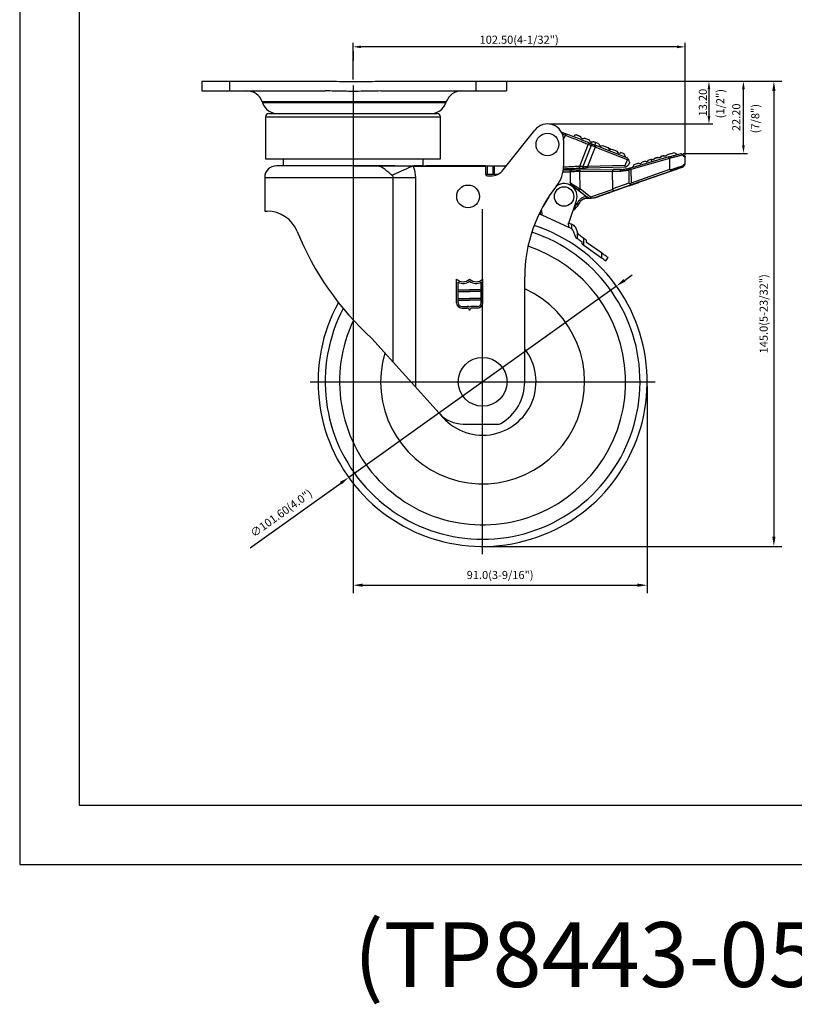
# Model space of a CAD drawing. Extents: x 5253 to 5830, y -2223 to -1759.
# Drawn here: x 5253 to 5492, y -2223 to -1919 of the extents above; entities that cross this region are included whole.
import ezdxf

# ---------------------------------------------------------------- set-up
doc = ezdxf.new("R2010")
doc.units = 0
doc.layers.get('0').update_dxf_attribs({"linetype": 'CONTINUOUS'})
doc.layers.get('DEFPOINTS').update_dxf_attribs({"linetype": 'CONTINUOUS'})
doc.layers.add('3', color=3, linetype='CONTINUOUS')
doc.styles.add('ROMANS', font='romans.shx', dxfattribs={"height": 2.5})
doc.dimstyles.get("Standard").update_dxf_attribs({"dimtxt": 2.5, "dimasz": 2.5, "dimexe": 1.25, "dimexo": 0.625, "dimtad": 1, "dimzin": 0, "dimdsep": 46, "dimlunit": 6, "dimtxsty": 'ROMANS', "dimcen": -2.5, "dimclrd": 4, "dimclre": 4, "dimclrt": 7, "dimadec": 0, "dimazin": 0, "dimtfac": 1, "dimtmove": 0, "dimatfit": 3, "dimfxl": 0, "dimtolj": 1, "dimtzin": 0, "dimarcsym": 0})

# ---------------------------------------------------------------- blocks, each defined once
blk = doc.blocks.new('*D254')
at = {"color": 4, "lineweight": -2}
for p, q in [((5404.5, -1938.05), (5488.3, -1938.05)), ((5485.8, -1941.05), (5485.8, -2078.6)), ((5397.13, -2081.6), (5488.3, -2081.6))]:
    blk.add_line(p, q, dxfattribs=at)
at = {"color": 4}
for points in [[(5485.3, -1941.05), (5486.3, -1941.05), (5485.8, -1938.05)], [(5485.3, -2078.6), (5486.3, -2078.6), (5485.8, -2081.6)]]:
    blk.add_solid(points, dxfattribs=at)
at = {"layer": 'DEFPOINTS', "color": 0}
for p in [(5403.25, -1938.05), (5395.88, -2081.6), (5485.8, -2081.6)]:
    blk.add_point(p, dxfattribs=at)
at = {"color": 7, "insert": (5482.65, -2009.83), "char_height": 2.5, "attachment_point": 5, "rotation": 90, "style": 'ROMANS'}
blk.add_mtext('\\A1;145.0(5-23/32")', dxfattribs=at)
blk = doc.blocks.new('*D255')
at = {"color": 4, "lineweight": -2}
for p, q in [((5355.89, -1939.38), (5355.89, -2096.08)), ((5446.68, -2032.05), (5446.68, -2096.08)), ((5358.89, -2093.58), (5443.68, -2093.58))]:
    blk.add_line(p, q, dxfattribs=at)
at = {"color": 4}
for points in [[(5358.89, -2093.08), (5358.89, -2094.08), (5355.89, -2093.58)], [(5443.68, -2093.08), (5443.68, -2094.08), (5446.68, -2093.58)]]:
    blk.add_solid(points, dxfattribs=at)
at = {"layer": 'DEFPOINTS', "color": 0}
for p in [(5355.89, -1938.13), (5446.68, -2030.8), (5446.68, -2093.58)]:
    blk.add_point(p, dxfattribs=at)
at = {"color": 7, "insert": (5401.29, -2090.43), "char_height": 2.5, "attachment_point": 5, "style": 'ROMANS'}
blk.add_mtext('\\A1;91.0(3-9/16")', dxfattribs=at)
blk = doc.blocks.new('*D249')
at = {"color": 4, "lineweight": -2}
for p, q in [((5439.66, -1999.53), (5442.1, -1997.78)), ((5437.21, -2001.27), (5354.55, -2060.34)), ((5324.17, -2082.05), (5352.11, -2062.08))]:
    blk.add_line(p, q, dxfattribs=at)
at = {"color": 4}
for points in [[(5439.37, -1999.12), (5439.95, -1999.93), (5437.21, -2001.27)], [(5351.82, -2061.68), (5352.4, -2062.49), (5354.55, -2060.34)]]:
    blk.add_solid(points, dxfattribs=at)
at = {"layer": 'DEFPOINTS', "color": 0}
for p in [(5437.21, -2001.27), (5354.55, -2060.34)]:
    blk.add_point(p, dxfattribs=at)
at = {"color": 7, "insert": (5333.72, -2071.35), "char_height": 2.5, "attachment_point": 5, "rotation": 35.5484, "style": 'ROMANS'}
blk.add_mtext('\\A1;∅101.60(4.0")', dxfattribs=at)

msp = doc.modelspace()

# ---------------------------------------------------------------- linework, layer by layer
at = {"color": 1}
for p, q in [((5252.977, -1758.822), (5252.977, -2179.805)), ((5252.977, -1758.822), (5252.977, -2179.805)), ((5252.977, -2179.805), (5829.695, -2179.805)), ((5252.977, -2179.805), (5829.695, -2179.805))]:
    msp.add_line(p, q, dxfattribs=at)
at = {"color": 4}
for p, q in [((5355.883, -1937.503), (5355.883, -1926.196)), ((5458.429, -1960.882), (5458.429, -1926.196)), ((5355.883, -1928.816), (5355.883, -1931.693)), ((5455.929, -1927.446), (5358.383, -1927.446)), ((5403.149, -1938.055), (5477.649, -1938.055)), ((5403.15, -1938.055), (5467.005, -1938.055)), ((5465.755, -1940.555), (5465.755, -1948.752)), ((5476.399, -1957.816), (5476.399, -1940.555)), ((5416.508, -1951.252), (5467.005, -1951.252)), ((5457.783, -1960.316), (5477.649, -1960.316)), ((5395.883, -2084.044), (5395.883, -1977.565)), ((5342.643, -2030.804), (5405.883, -2030.804)), ((5342.643, -2030.804), (5449.122, -2030.804))]:
    msp.add_line(p, q, dxfattribs=at)
for p, q in [((5309.253, -1938.055), (5317.89, -1938.055)), ((5309.253, -1938.055), (5309.253, -1941.055)), ((5317.89, -1938.055), (5347.279, -1938.055)), ((5317.89, -1941.055), (5317.89, -1938.055)), ((5347.273, -1938.055), (5348.011, -1938.055)), ((5364.496, -1938.055), (5393.885, -1938.055)), ((5393.885, -1938.055), (5403.253, -1938.055)), ((5393.885, -1941.055), (5393.885, -1938.055)), ((5401.976, -1938.055), (5402.524, -1938.055)), ((5403.253, -1938.055), (5403.253, -1941.055)), ((5309.253, -1941.055), (5317.89, -1941.055)), ((5317.89, -1941.055), (5347.279, -1941.055)), ((5364.496, -1941.055), (5393.885, -1941.055)), ((5393.885, -1941.055), (5403.253, -1941.055)), ((5401.976, -1941.055), (5402.524, -1941.055)), ((5384.682, -1944.373), (5327.824, -1944.373)), ((5384.552, -1944.737), (5327.954, -1944.737)), ((5328.883, -1949.055), (5355.883, -1949.055)), ((5329.883, -1948.055), (5355.883, -1948.055)), ((5355.883, -1948.055), (5381.883, -1948.055)), ((5355.883, -1949.055), (5382.883, -1949.055)), ((5402.259, -1965.4), (5411.963, -1953.147)), ((5402.26, -1965.4), (5411.964, -1953.148)), ((5420.161, -1953.663), (5421.611, -1954.24)), ((5420.502, -1954.337), (5421.426, -1954.704)), ((5420.88, -1956.077), (5421.426, -1954.704)), ((5420.883, -1956.252), (5420.883, -1964.176)), ((5420.883, -1956.252), (5420.883, -1964.176)), ((5420.883, -1956.252), (5420.883, -1964.176)), ((5424.155, -1954.845), (5424.016, -1955.196)), ((5428.481, -1957.509), (5425.765, -1964.343)), ((5428.494, -1957.514), (5425.78, -1964.342)), ((5429.403, -1957.875), (5426.838, -1964.327)), ((5430.632, -1958.364), (5428.227, -1964.414)), ((5428.481, -1957.509), (5428.494, -1957.514)), ((5429.019, -1957.185), (5429.032, -1957.19)), ((5429.372, -1957.325), (5429.548, -1956.881)), ((5430.483, -1957.767), (5430.785, -1957.007)), ((5440.568, -1962.314), (5430.632, -1958.364)), ((5431.749, -1957.39), (5430.785, -1957.007)), ((5440.686, -1961.823), (5430.817, -1957.899)), ((5432.911, -1957.851), (5434.591, -1958.519)), ((5435.753, -1958.98), (5437.404, -1959.636)), ((5328.883, -1962.055), (5355.883, -1962.055)), ((5355.883, -1962.055), (5382.883, -1962.055)), ((5437.592, -1959.926), (5437.564, -1959.996)), ((5439.595, -1960.506), (5438.566, -1960.097)), ((5439.875, -1961.155), (5439.595, -1960.506)), ((5439.875, -1961.155), (5439.756, -1961.453)), ((5439.885, -1964.033), (5440.568, -1962.314)), ((5453.403, -1961.406), (5441.527, -1964.854)), ((5453.548, -1961.885), (5441.651, -1965.339)), ((5446.062, -1962.755), (5445.151, -1963.027)), ((5447.932, -1962.196), (5447.067, -1962.454)), ((5448.145, -1962.932), (5447.932, -1962.196)), ((5452.245, -1961.115), (5452.137, -1961.147)), ((5453.549, -1961.888), (5453.548, -1961.885)), ((5453.549, -1961.888), (5453.584, -1965.321)), ((5458.448, -1963.389), (5458.429, -1961.507)), ((5362.655, -1964.155), (5332.225, -1964.155)), ((5334.283, -1964.055), (5355.883, -1964.055)), ((5334.283, -1964.055), (5334.286, -1964.155)), ((5355.883, -1964.055), (5362.444, -1964.055)), ((5355.883, -1964.155), (5362.655, -1964.155)), ((5362.655, -1964.155), (5355.883, -1964.155)), ((5355.883, -1964.155), (5355.883, -1964.155)), ((5362.655, -1964.155), (5362.655, -1964.155)), ((5374.472, -1964.155), (5396.883, -1964.155)), ((5374.472, -1964.355), (5374.472, -1964.155)), ((5396.883, -1964.355), (5374.472, -1964.355)), ((5374.669, -1964.055), (5377.483, -1964.055)), ((5377.479, -1964.155), (5377.483, -1964.055)), ((5396.883, -1964.154), (5378.383, -1964.154)), ((5396.883, -1966.795), (5396.883, -1964.154)), ((5396.883, -1964.155), (5397.383, -1964.155)), ((5396.883, -1964.155), (5396.883, -1964.355)), ((5396.883, -1966.796), (5396.883, -1964.355)), ((5397.383, -1964.155), (5399.14, -1964.155)), ((5397.383, -1966.755), (5397.383, -1964.155)), ((5399.14, -1964.155), (5399.533, -1964.155)), ((5399.14, -1966.755), (5399.14, -1964.155)), ((5399.533, -1964.155), (5403.246, -1964.155)), ((5399.533, -1966.755), (5399.533, -1964.155)), ((5423.407, -1965.476), (5420.795, -1965.502)), ((5425.78, -1964.342), (5425.765, -1964.343)), ((5425.907, -1965.45), (5436.193, -1965.344)), ((5425.912, -1965.95), (5436, -1965.846)), ((5426.149, -1964.982), (5426.134, -1964.983)), ((5439.885, -1964.033), (5428.227, -1964.414)), ((5440.043, -1964.528), (5428.244, -1964.914)), ((5436, -1965.846), (5438.375, -1965.822)), ((5436.056, -1971.294), (5436, -1965.846)), ((5438.713, -1965.318), (5436.193, -1965.344)), ((5441.246, -1963.122), (5440.937, -1963.898)), ((5440.98, -1965.437), (5441.018, -1965.426)), ((5441.018, -1965.426), (5441.06, -1969.549)), ((5441.221, -1964.943), (5441.183, -1964.954)), ((5441.651, -1965.339), (5441.693, -1969.467)), ((5453.584, -1965.321), (5441.693, -1969.467)), ((5454.58, -1965.609), (5441.783, -1970.072)), ((5441.783, -1970.072), (5454.58, -1965.609)), ((5442.547, -1963.806), (5442.211, -1964.428)), ((5442.274, -1964.637), (5442.211, -1964.428)), ((5444.146, -1963.328), (5442.547, -1963.806)), ((5458.448, -1963.389), (5458.448, -1963.389)), ((5328.625, -1967.755), (5368.323, -1967.755)), ((5368.323, -2024.79), (5368.323, -1967.755)), ((5368.323, -1967.755), (5375.169, -1967.755)), ((5375.169, -1967.755), (5375.169, -2032.403)), ((5396.883, -1966.755), (5397.383, -1966.755)), ((5397.383, -1966.755), (5399.14, -1966.755)), ((5397.383, -1967.295), (5398.34, -1967.295)), ((5397.383, -1967.296), (5398.34, -1967.296)), ((5399.14, -1966.755), (5399.533, -1966.755)), ((5399.533, -1966.755), (5400.602, -1966.755)), ((5420.715, -1966.003), (5422.912, -1965.981)), ((5422.912, -1965.981), (5422.945, -1969.209)), ((5425.967, -1971.283), (5425.912, -1965.95)), ((5422.945, -1969.209), (5422.945, -1969.209)), ((5423.33, -1969.987), (5427.989, -1973.622)), ((5425.598, -1971.756), (5428.472, -1974)), ((5429.215, -1973.818), (5425.967, -1971.283)), ((5436.079, -1971.425), (5429.215, -1973.818)), ((5431.092, -1973.799), (5438.52, -1971.209)), ((5438.52, -1971.209), (5431.092, -1973.799)), ((5431.092, -1973.799), (5436.492, -1971.916)), ((5436.492, -1971.916), (5431.092, -1973.799)), ((5438.52, -1971.209), (5435.663, -1972.205)), ((5435.663, -1972.205), (5438.52, -1971.209)), ((5441.06, -1969.549), (5436.056, -1971.294)), ((5441.783, -1970.072), (5436.492, -1971.916)), ((5436.492, -1971.916), (5441.783, -1970.072)), ((5440.992, -1970.347), (5444.102, -1969.263)), ((5444.102, -1969.263), (5440.992, -1970.347)), ((5416.304, -1973.745), (5414.48, -1976.799)), ((5422.513, -1981.825), (5424.829, -1974.89)), ((5428.472, -1974), (5428.472, -1974)), ((5428.811, -1974.126), (5428.811, -1974.126)), ((5413.912, -1977.877), (5414.103, -1977.965)), ((5414.103, -1977.965), (5414.115, -1979.291)), ((5415.115, -1975.735), (5415.087, -1975.72)), ((5415.115, -1975.735), (5415.087, -1975.72)), ((5415.087, -1975.72), (5415.115, -1975.735)), ((5415.087, -1975.72), (5415.115, -1975.735)), ((5415.372, -1975.306), (5415.341, -1975.289)), ((5328.625, -1978.155), (5329.385, -1978.155)), ((5413.608, -1978.484), (5413.613, -1979.06)), ((5414.115, -1979.291), (5422.349, -1983.07)), ((5422.337, -1981.745), (5422.349, -1983.07)), ((5422.337, -1981.745), (5422.513, -1981.825)), ((5423.772, -1982.403), (5423.342, -1982.205)), ((5423.342, -1982.205), (5423.353, -1983.549)), ((5423.715, -1984.015), (5424.425, -1985.902)), ((5425.1, -1984.289), (5424.809, -1983.516)), ((5424.782, -1986.365), (5425.12, -1986.605)), ((5425.1, -1984.289), (5425.12, -1986.605)), ((5427.772, -1987.018), (5427.12, -1986.554)), ((5427.139, -1988.653), (5427.12, -1986.554)), ((5427.139, -1988.653), (5432.596, -1992.531)), ((5427.986, -1987.783), (5427.983, -1987.421)), ((5432.583, -1991.05), (5427.986, -1987.783)), ((5432.583, -1991.05), (5432.596, -1992.531)), ((5408.883, -2017.6), (5408.883, -1998.469)), ((5408.883, -2017.6), (5408.883, -1998.469)), ((5408.883, -2030.804), (5408.883, -1998.469)), ((5361.721, -2017.449), (5382.475, -2040.527)), ((5389.91, -2043.841), (5401.033, -2043.841))]:
    msp.add_line(p, q)
at = {"flags": 128}
for points in [[(5440.779, -1962.037), (5440.74, -1961.947), (5440.71, -1961.879), (5440.692, -1961.837), (5440.686, -1961.823)], [(5448.984, -1961.881), (5449.286, -1961.791), (5449.59, -1961.7), (5449.894, -1961.609)], [(5450.9, -1961.309), (5451.21, -1961.216), (5451.513, -1961.125), (5451.81, -1961.036)], [(5452.816, -1960.736), (5453.113, -1960.647), (5453.392, -1960.564), (5453.651, -1960.486)], [(5362.655, -1964.155), (5362.655, -1964.155), (5362.655, -1964.155), (5362.655, -1964.155), (5362.655, -1964.155), (5362.655, -1964.155), (5362.655, -1964.155), (5362.655, -1964.155), (5362.655, -1964.155)], [(5367.888, -1967.058), (5368.594, -1966.742), (5369.32, -1966.418), (5370.063, -1966.086), (5370.821, -1965.748), (5371.59, -1965.404), (5372.369, -1965.056), (5373.154, -1964.705), (5373.944, -1964.352)], [(5457.789, -1964.491), (5457.789, -1964.491)], [(5458.357, -1963.682), (5458.357, -1963.682)], [(5423.33, -1969.987), (5423.33, -1969.987)], [(5438.52, -1971.209), (5438.52, -1971.209)], [(5438.52, -1971.209), (5438.52, -1971.209)], [(5440.992, -1970.347), (5440.992, -1970.347)], [(5440.992, -1970.347), (5440.992, -1970.347)], [(5444.102, -1969.263), (5444.102, -1969.263)], [(5428.618, -1974.113), (5428.618, -1974.113)], [(5429.857, -1974.088), (5429.857, -1974.088)], [(5431.092, -1973.799), (5431.092, -1973.799)], [(5431.092, -1973.799), (5431.092, -1973.799)], [(5431.092, -1973.799), (5431.092, -1973.799)], [(5425.523, -1976.031), (5425.523, -1976.031)], [(5413.381, -1978.954), (5413.445, -1978.983), (5413.537, -1979.026), (5413.594, -1979.052), (5413.613, -1979.06)], [(5413.613, -1979.06), (5413.623, -1979.065), (5413.651, -1979.078), (5413.698, -1979.099), (5413.76, -1979.128), (5413.836, -1979.163), (5413.923, -1979.203), (5414.017, -1979.246), (5414.115, -1979.291)], [(5423.196, -1983.459), (5423.024, -1983.38), (5422.863, -1983.306), (5422.716, -1983.239), (5422.59, -1983.181), (5422.487, -1983.134), (5422.411, -1983.099), (5422.365, -1983.077), (5422.349, -1983.07)], [(5423.342, -1982.205), (5423.146, -1982.116), (5422.957, -1982.029), (5422.784, -1981.949), (5422.632, -1981.88), (5422.513, -1981.825)], [(5425.527, -1985.422), (5425.294, -1984.803), (5425.149, -1984.419), (5425.1, -1984.289)], [(5425.12, -1986.605), (5425.159, -1986.633), (5425.273, -1986.714), (5425.458, -1986.845), (5425.707, -1987.022), (5426.011, -1987.238), (5426.358, -1987.484)], [(5427.12, -1986.554), (5426.754, -1986.294), (5426.401, -1986.043), (5426.072, -1985.809), (5425.777, -1985.6), (5425.527, -1985.422)], [(5426.475, -1988.182), (5426.692, -1988.335), (5426.914, -1988.493), (5427.139, -1988.653)], [(5434.596, -1992.48), (5434.557, -1992.453), (5434.442, -1992.371), (5434.256, -1992.239), (5434.006, -1992.061), (5433.701, -1991.845), (5433.353, -1991.597), (5432.976, -1991.329), (5432.583, -1991.05)], [(5432.596, -1992.531), (5432.949, -1992.782), (5433.291, -1993.025), (5433.611, -1993.253), (5433.9, -1993.458)], [(5433.9, -1993.458), (5434.194, -1993.046), (5434.413, -1992.737), (5434.55, -1992.545), (5434.596, -1992.48)]]:
    msp.add_lwpolyline(points, dxfattribs=at)
for centre, radius in [((5415.883, -1957.595), 3.5), ((5391.383, -1973.595), 3.5), ((5421.035, -1973.623), 3), ((5395.883, -2030.804), 7.536)]:
    msp.add_circle(centre, radius)
for centre, radius, start, end in [((5323.115, -1946.055), 5, 19.65382, 90), ((5389.391, -1946.055), 5, 90, 160.34618), ((5332.663, -1943.055), 5, 199.65382, 270), ((5379.844, -1943.055), 5, 270, 340.34618), ((5329.883, -1949.055), 1, 90, 180), ((5381.883, -1949.055), 1, 0, 90), ((5415.883, -1956.252), 5, 0, 141.62048), ((5432.461, -1957.289), 0.719, 188.00349, 308.67002), ((5435.303, -1958.418), 0.719, 188.00211, 308.67142), ((5438.117, -1959.536), 0.719, 188.001, 308.67253), ((5446.444, -1962.2), 0.673, 235.44537, 337.84283), ((5332.225, -1967.755), 3.6, 90, 180), ((5372.271, -1964.303), 1.673, 358.32589, 5.09234), ((5398.34, -1962.296), 5, 270, 321.62048), ((5398.34, -1962.295), 5, 270, 321.62048), ((5410.883, -1964.176), 10, 321.62048, 0), ((5410.883, -1964.176), 10, 321.62048, 0), ((5444.528, -1962.773), 0.673, 235.44531, 337.84288), ((5457.948, -1963.394), 0.5, 324.90588, 0.58942), ((5457.948, -1963.394), 0.5, 324.90588, 0.58942), ((5397.383, -1966.795), 0.5, 180, 270), ((5397.383, -1966.796), 0.5, 180, 270), ((5453.886, -1998.469), 45.003, 141.38605, 179.99927), ((5421.035, -1973.623), 4, 341.53147, 124.57018), ((5423.945, -1969.198), 1, 180.58942, 232.03286), ((5428.363, -1977.16), 3.057, 85.23188, 158.32733), ((5428.842, -1973.527), 0.6, 232.03286, 267.08424), ((5429.116, -1968.134), 6, 265.23188, 289.22235), ((5429.116, -1968.134), 6, 277.09093, 289.22235), ((5421.349, -1973.868), 4.7, 301.98518, 332.6088), ((5329.385, -1988.155), 10, 22.07275, 90), ((5395.883, -2030.804), 50.8, 151.1943, 71.7528), ((5422.779, -1984.368), 1, 20.63845, 54.94628), ((5422.937, -1984.22), 2, 20.63845, 65.34547), ((5422.687, -1950.32), 90.681, 202.07275, 227.75404), ((5442.949, -1964.214), 105.817, 191.93138, 192.07785), ((5395.883, -2030.804), 48.602, 152.26109, 71.80062), ((5425.361, -1985.55), 1, 200.63845, 234.59943), ((5427.483, -1987.425), 0.5, 0.50543, 54.59943), ((5395.883, -2030.804), 44.15, 154.50696, 71.48425), ((5395.883, -2030.804), 31.491, 163.50016, 65.618), ((5395.883, -2030.804), 16.494, 217.96249, 37.9871), ((5393.883, -2030.804), 15, 300.71176, 0), ((5389.91, -2033.841), 10, 221.96317, 270), ((5401.033, -2042.841), 1, 270, 300.71176)]:
    msp.add_arc(centre, radius, start, end)
at = {"extrusion": (-0.000133098, -1.31764e-06, 1)}
msp.add_ellipse((5436.93, -1971.128), major_axis=(0.851, 0.297, 0), ratio=0.6656231, start_param=2.9208448, end_param=3.1416071, dxfattribs=at)
for centre, ratio, start_param in [((5436.295, -1971.35), 0.3812907, 1.5707537), ((5441.585, -1969.505), 0.3812368, 1.9471733)]:
    msp.add_ellipse(centre, major_axis=(-0.198, 0.567), ratio=ratio, start_param=start_param, end_param=3.1415926)
for points, knots in [([(5347.279, -1938.055), (5348.129, -1938.061), (5351.559, -1938.087), (5357.298, -1938.166), (5362.187, -1938.091), (5364.496, -1938.055)], [0, 0, 0, 0, 0.1480808, 0.5976009, 1, 1, 1, 1]), ([(5364.496, -1941.055), (5362.187, -1941.107), (5358.212, -1941.197), (5352.568, -1941.174), (5349.139, -1941.057), (5347.376, -1941.055), (5347.279, -1941.055)], [0, 0, 0, 0, 0.4023201, 0.6927308, 0.9832338, 1, 1, 1, 1]), ([(5421.611, -1954.24), (5421.608, -1954.247), (5421.602, -1954.261), (5421.56, -1954.368), (5421.499, -1954.522), (5421.45, -1954.643), (5421.426, -1954.704)], [0, 0, 0, 0, 0.24999998, 0.49999915, 0.75000133, 1, 1, 1, 1]), ([(5421.426, -1954.704), (5422.094, -1954.97), (5423.43, -1955.501), (5425.335, -1956.258), (5427.083, -1956.953), (5428.015, -1957.324), (5428.481, -1957.509)], [0, 0, 0, 0, 0.24999549, 0.49999587, 0.75001085, 1, 1, 1, 1]), ([(5429.019, -1957.185), (5428.529, -1956.99), (5427.55, -1956.601), (5425.715, -1955.871), (5423.715, -1955.076), (5422.312, -1954.518), (5421.611, -1954.24)], [0, 0, 0, 0, 0.2500134, 0.5000012, 0.7499893, 1, 1, 1, 1]), ([(5424.725, -1954.6), (5424.63, -1954.64), (5424.441, -1954.722), (5424.25, -1954.804), (5424.155, -1954.845)], [0, 0, 0, 0, 0.4999484, 1, 1, 1, 1]), ([(5427.36, -1955.646), (5427.289, -1955.692), (5427.148, -1955.782), (5426.899, -1955.817), (5426.644, -1955.771), (5426.411, -1955.626), (5426.252, -1955.416), (5426.214, -1955.253), (5426.198, -1955.185)], [0, 0, 0, 0, 0.1606167, 0.3205463, 0.4991859, 0.688408, 0.8707144, 1, 1, 1, 1]), ([(5428.921, -1956.266), (5428.538, -1956.114), (5428.04, -1955.917), (5427.487, -1955.697), (5427.36, -1955.646)], [0, 0, 0, 0, 0.771191, 1, 1, 1, 1]), ([(5429.548, -1956.881), (5429.431, -1956.85), (5429.232, -1956.799), (5429.026, -1956.579), (5428.942, -1956.393), (5428.925, -1956.288), (5428.921, -1956.266)], [0, 0, 0, 0, 0.4249865, 0.7208591, 0.9425167, 1, 1, 1, 1]), ([(5430.083, -1956.728), (5430.013, -1956.773), (5429.849, -1956.877), (5429.665, -1956.892), (5429.564, -1956.883), (5429.548, -1956.881)], [0, 0, 0, 0, 0.3868741, 0.9033412, 1, 1, 1, 1]), ([(5430.785, -1957.007), (5430.664, -1956.959), (5430.421, -1956.862), (5430.196, -1956.773), (5430.083, -1956.728)], [0, 0, 0, 0, 0.4991998, 1, 1, 1, 1]), ([(5428.481, -1957.509), (5428.511, -1957.45), (5428.57, -1957.333), (5428.713, -1957.212), (5428.872, -1957.15), (5428.97, -1957.173), (5429.019, -1957.185)], [0, 0, 0, 0, 0.2500003, 0.5000031, 0.7500015, 1, 1, 1, 1]), ([(5428.494, -1957.514), (5428.524, -1957.455), (5428.583, -1957.338), (5428.725, -1957.217), (5428.885, -1957.155), (5428.983, -1957.178), (5429.032, -1957.19)], [0, 0, 0, 0, 0.2499984, 0.5000014, 0.7500009, 1, 1, 1, 1]), ([(5429.403, -1957.875), (5429.436, -1957.81), (5429.502, -1957.678), (5429.645, -1957.558), (5429.782, -1957.507), (5429.857, -1957.524), (5429.895, -1957.533)], [0, 0, 0, 0, 0.2796579, 0.5592023, 0.779674, 1, 1, 1, 1]), ([(5430.632, -1958.364), (5430.406, -1958.274), (5429.954, -1958.094), (5429.587, -1957.948), (5429.403, -1957.875)], [0, 0, 0, 0, 0.5000009, 1, 1, 1, 1]), ([(5429.895, -1957.533), (5430.033, -1957.588), (5430.308, -1957.697), (5430.647, -1957.832), (5430.817, -1957.899)], [0, 0, 0, 0, 0.5000014, 1, 1, 1, 1]), ([(5430.817, -1957.899), (5430.814, -1957.906), (5430.809, -1957.92), (5430.766, -1958.028), (5430.705, -1958.181), (5430.657, -1958.303), (5430.632, -1958.364)], [0, 0, 0, 0, 0.2500011, 0.5, 0.7499998, 1, 1, 1, 1]), ([(5437.592, -1959.926), (5437.58, -1959.921), (5437.556, -1959.911), (5437.398, -1959.848), (5437.285, -1959.804), (5437.271, -1959.798)], [0, 0, 0, 0, 0.4655575, 0.9323257, 1, 1, 1, 1]), ([(5440.568, -1962.314), (5440.589, -1962.27), (5440.631, -1962.183), (5440.709, -1962.092), (5440.759, -1962.053), (5440.779, -1962.037)], [0, 0, 0, 0, 0.3807939, 0.7602498, 1, 1, 1, 1]), ([(5440.779, -1962.037), (5440.85, -1962.202), (5440.99, -1962.526), (5441.153, -1962.905), (5441.215, -1963.049), (5441.246, -1963.122)], [0, 0, 0, 0, 0.338298, 0.6632734, 1, 1, 1, 1]), ([(5448.984, -1961.881), (5448.948, -1961.949), (5448.877, -1962.084), (5448.692, -1962.227), (5448.475, -1962.304), (5448.244, -1962.304), (5448.077, -1962.246), (5447.996, -1962.194), (5447.978, -1962.182)], [0, 0, 0, 0, 0.1898798, 0.3797463, 0.5696156, 0.7583782, 0.9463085, 1, 1, 1, 1]), ([(5448.648, -1962.19), (5448.573, -1962.213), (5448.452, -1962.249), (5448.346, -1962.281), (5448.306, -1962.293)], [0, 0, 0, 0, 0.6244239, 1, 1, 1, 1]), ([(5450.9, -1961.309), (5450.863, -1961.378), (5450.788, -1961.518), (5450.597, -1961.662), (5450.37, -1961.735), (5450.118, -1961.729), (5449.969, -1961.65), (5449.894, -1961.609)], [0, 0, 0, 0, 0.1955069, 0.3907032, 0.5929116, 0.7941046, 1, 1, 1, 1]), ([(5451.044, -1961.474), (5450.887, -1961.521), (5450.623, -1961.6), (5450.342, -1961.684), (5450.228, -1961.718)], [0, 0, 0, 0, 0.5937653, 1, 1, 1, 1]), ([(5452.816, -1960.736), (5452.766, -1960.823), (5452.674, -1960.984), (5452.443, -1961.123), (5452.195, -1961.172), (5451.968, -1961.13), (5451.853, -1961.062), (5451.81, -1961.036)], [0, 0, 0, 0, 0.2445136, 0.4520747, 0.6921713, 0.8869344, 1, 1, 1, 1]), ([(5452.816, -1960.736), (5453.213, -1960.617), (5454.126, -1960.344), (5454.686, -1960.177), (5455.002, -1960.082)], [0, 0, 0, 0, 0.4345463, 1, 1, 1, 1]), ([(5453.548, -1961.885), (5453.532, -1961.828), (5453.498, -1961.712), (5453.459, -1961.582), (5453.433, -1961.497), (5453.417, -1961.447), (5453.406, -1961.412), (5453.404, -1961.408), (5453.403, -1961.406)], [0, 0, 0, 0, 0.2229309, 0.46344, 0.5909085, 0.7228289, 0.8591908, 1, 1, 1, 1]), ([(5453.409, -1961.404), (5453.787, -1961.295), (5454.54, -1961.076), (5455.586, -1960.772), (5456.505, -1960.505), (5456.941, -1960.379), (5457.158, -1960.316)], [0, 0, 0, 0, 0.2525044, 0.5037922, 0.7530603, 1, 1, 1, 1]), ([(5457.463, -1960.861), (5457.229, -1960.923), (5456.738, -1961.052), (5455.775, -1961.304), (5454.689, -1961.589), (5453.929, -1961.788), (5453.549, -1961.888)], [0, 0, 0, 0, 0.2367638, 0.4973238, 0.7482486, 1, 1, 1, 1]), ([(5455.002, -1960.082), (5455.133, -1960.153), (5455.396, -1960.295), (5455.548, -1960.377), (5455.625, -1960.418)], [0, 0, 0, 0, 0.4947417, 1, 1, 1, 1]), ([(5455.625, -1960.418), (5455.64, -1960.471), (5455.672, -1960.576), (5455.703, -1960.681), (5455.719, -1960.734)], [0, 0, 0, 0, 0.50000099, 1, 1, 1, 1]), ([(5457.158, -1960.316), (5457.161, -1960.318), (5457.166, -1960.322), (5457.217, -1960.36), (5457.258, -1960.39), (5457.282, -1960.408), (5457.286, -1960.411)], [0, 0, 0, 0, 0.5402627, 0.7733113, 0.962714, 1, 1, 1, 1]), ([(5457.286, -1960.411), (5457.55, -1960.607), (5457.94, -1960.897), (5458.191, -1961.083), (5458.215, -1961.102), (5458.227, -1961.111)], [0, 0, 0, 0, 0.5119099, 0.7577274, 1, 1, 1, 1]), ([(5457.286, -1960.411), (5457.315, -1960.437), (5457.372, -1960.488), (5457.423, -1960.587), (5457.462, -1960.711), (5457.462, -1960.801), (5457.463, -1960.861)], [0, 0, 0, 0, 0.2500546, 0.5001101, 0.6696536, 1, 1, 1, 1]), ([(5458.429, -1961.507), (5458.383, -1961.476), (5458.288, -1961.412), (5457.742, -1961.047), (5457.463, -1960.861)], [0, 0, 0, 0, 0.489898, 1, 1, 1, 1]), ([(5458.227, -1961.111), (5458.257, -1961.135), (5458.315, -1961.185), (5458.378, -1961.283), (5458.42, -1961.392), (5458.426, -1961.468), (5458.429, -1961.507)], [0, 0, 0, 0, 0.2499966, 0.4999985, 0.7499952, 1, 1, 1, 1]), ([(5373.944, -1964.352), (5373.81, -1964.348), (5373.144, -1964.327), (5370.346, -1964.242), (5366.976, -1964.172), (5363.986, -1964.156), (5363.082, -1964.155), (5362.821, -1964.155), (5362.714, -1964.155), (5362.655, -1964.155)], [0, 0, 0, 0, 0.0354247, 0.1771264, 0.7440066, 0.9306511, 0.9716795, 0.9842126, 1, 1, 1, 1]), ([(5367.888, -1967.058), (5367.459, -1966.709), (5366.654, -1966.052), (5365.504, -1965.07), (5364.362, -1964.352), (5363.505, -1964.167), (5362.947, -1964.156), (5362.864, -1964.155), (5362.799, -1964.155), (5362.73, -1964.155), (5362.68, -1964.155), (5362.655, -1964.155)], [0, 0, 0, 0, 0.2517866, 0.4734872, 0.6861657, 0.9386756, 0.9587929, 0.9682663, 0.9766217, 0.9882507, 1, 1, 1, 1]), ([(5374.472, -1964.355), (5374.339, -1964.354), (5374.162, -1964.353), (5373.986, -1964.352), (5373.944, -1964.352)], [0, 0, 0, 0, 0.7570252, 1, 1, 1, 1]), ([(5374.472, -1964.355), (5374.537, -1964.515), (5374.972, -1965.592), (5375.078, -1966.761), (5375.169, -1967.755)], [0, 0, 0, 0, 0.1488906, 1, 1, 1, 1]), ([(5426.134, -1964.983), (5425.542, -1965.002), (5424.36, -1965.041), (5422.479, -1965.102), (5421.213, -1965.144), (5420.728, -1965.16)], [0, 0, 0, 0, 0.3813515, 0.7627962, 1, 1, 1, 1]), ([(5425.765, -1964.343), (5425.196, -1964.372), (5424.058, -1964.43), (5422.334, -1964.518), (5421.207, -1964.575), (5420.828, -1964.594)], [0, 0, 0, 0, 0.3985189, 0.7976333, 1, 1, 1, 1]), ([(5422.912, -1965.981), (5422.919, -1965.915), (5422.932, -1965.784), (5423.046, -1965.617), (5423.21, -1965.5), (5423.341, -1965.484), (5423.407, -1965.476)], [0, 0, 0, 0, 0.24999952, 0.49999804, 0.74999927, 1, 1, 1, 1]), ([(5425.907, -1965.459), (5425.646, -1965.462), (5425.18, -1965.467), (5424.505, -1965.473), (5423.911, -1965.486), (5423.571, -1965.465), (5423.226, -1965.54), (5423.048, -1965.635), (5423.016, -1965.701), (5423.012, -1965.709)], [0, 0, 0, 0, 0.1978971, 0.3532118, 0.5598207, 0.7626323, 0.8999932, 0.9881179, 1, 1, 1, 1]), ([(5425.907, -1965.45), (5425.579, -1965.453), (5424.924, -1965.46), (5424.098, -1965.468), (5423.52, -1965.474), (5423.444, -1965.475), (5423.407, -1965.476)], [0, 0, 0, 0, 0.2500003, 0.5000003, 0.75, 1, 1, 1, 1]), ([(5426.134, -1964.983), (5426.105, -1964.981), (5426.048, -1964.978), (5425.965, -1964.938), (5425.891, -1964.875), (5425.83, -1964.79), (5425.784, -1964.689), (5425.757, -1964.576), (5425.748, -1964.458), (5425.759, -1964.381), (5425.765, -1964.343)], [0, 0, 0, 0, 0.1250018, 0.2500009, 0.3749993, 0.5000012, 0.6250021, 0.7500016, 0.8749999, 1, 1, 1, 1]), ([(5426.149, -1964.982), (5426.12, -1964.981), (5426.063, -1964.977), (5425.98, -1964.937), (5425.906, -1964.875), (5425.845, -1964.79), (5425.799, -1964.688), (5425.772, -1964.576), (5425.763, -1964.457), (5425.774, -1964.381), (5425.78, -1964.342)], [0, 0, 0, 0, 0.1249999, 0.2499991, 0.375, 0.4999999, 0.6250023, 0.7500018, 0.8749999, 1, 1, 1, 1]), ([(5425.907, -1965.45), (5425.907, -1965.459), (5425.907, -1965.478), (5425.908, -1965.612), (5425.91, -1965.777), (5425.911, -1965.892), (5425.912, -1965.95)], [0, 0, 0, 0, 0.2796558, 0.5592029, 0.7796732, 1, 1, 1, 1]), ([(5427.162, -1964.949), (5427.107, -1964.938), (5426.999, -1964.915), (5426.882, -1964.739), (5426.826, -1964.529), (5426.834, -1964.395), (5426.838, -1964.327)], [0, 0, 0, 0, 0.2795298, 0.5589149, 0.7795486, 1, 1, 1, 1]), ([(5426.838, -1964.327), (5427.046, -1964.34), (5427.465, -1964.366), (5427.972, -1964.398), (5428.227, -1964.414)], [0, 0, 0, 0, 0.4971355, 1, 1, 1, 1]), ([(5428.244, -1964.914), (5428.045, -1964.92), (5427.653, -1964.933), (5427.324, -1964.944), (5427.162, -1964.949)], [0, 0, 0, 0, 0.5047821, 1, 1, 1, 1]), ([(5428.227, -1964.414), (5428.229, -1964.48), (5428.234, -1964.611), (5428.239, -1964.776), (5428.243, -1964.891), (5428.243, -1964.906), (5428.244, -1964.914)], [0, 0, 0, 0, 0.2500018, 0.5000016, 0.7499991, 1, 1, 1, 1]), ([(5436.193, -1965.344), (5436.178, -1965.347), (5436.148, -1965.352), (5436.1, -1965.397), (5436.061, -1965.467), (5436.03, -1965.562), (5436.012, -1965.653), (5436.001, -1965.749), (5436.001, -1965.814), (5436, -1965.846)], [0, 0, 0, 0, 0.1565183, 0.292074, 0.4997679, 0.6323977, 0.7595899, 0.8819101, 1, 1, 1, 1]), ([(5438.375, -1965.822), (5438.379, -1965.756), (5438.388, -1965.625), (5438.466, -1965.459), (5438.578, -1965.342), (5438.668, -1965.326), (5438.713, -1965.318)], [0, 0, 0, 0, 0.2499987, 0.5000034, 0.7499978, 1, 1, 1, 1]), ([(5440.043, -1964.528), (5440.008, -1964.523), (5439.943, -1964.515), (5439.873, -1964.437), (5439.837, -1964.333), (5439.835, -1964.21), (5439.858, -1964.106), (5439.879, -1964.049), (5439.885, -1964.033)], [0, 0, 0, 0, 0.2465762, 0.447443, 0.6149398, 0.7830699, 0.9369799, 1, 1, 1, 1]), ([(5440.937, -1963.898), (5440.801, -1963.997), (5440.582, -1964.154), (5440.205, -1964.425), (5440.064, -1964.527)], [0, 0, 0, 0, 0.6250316, 1, 1, 1, 1]), ([(5441.183, -1964.954), (5441.143, -1964.973), (5441.064, -1965.011), (5440.995, -1965.141), (5440.965, -1965.288), (5440.975, -1965.388), (5440.98, -1965.437)], [0, 0, 0, 0, 0.2797334, 0.5593802, 0.7797442, 1, 1, 1, 1]), ([(5441.018, -1965.426), (5441.013, -1965.37), (5441.003, -1965.257), (5441.042, -1965.107), (5441.114, -1964.992), (5441.186, -1964.959), (5441.221, -1964.943)], [0, 0, 0, 0, 0.2499989, 0.5000008, 0.7500022, 1, 1, 1, 1]), ([(5441.65, -1965.332), (5441.516, -1965.351), (5441.281, -1965.386), (5441.097, -1965.414), (5441.018, -1965.426)], [0, 0, 0, 0, 0.57093221, 1, 1, 1, 1]), ([(5441.527, -1964.854), (5441.47, -1964.87), (5441.357, -1964.903), (5441.266, -1964.929), (5441.221, -1964.943)], [0, 0, 0, 0, 0.5023192, 1, 1, 1, 1]), ([(5441.527, -1964.854), (5441.526, -1964.856), (5441.525, -1964.861), (5441.533, -1964.902), (5441.556, -1964.995), (5441.598, -1965.153), (5441.633, -1965.273), (5441.65, -1965.332)], [0, 0, 0, 0, 0.133179, 0.2641398, 0.5181564, 0.7634407, 1, 1, 1, 1]), ([(5453.81, -1965.36), (5453.785, -1965.359), (5453.743, -1965.357), (5453.69, -1965.354), (5453.654, -1965.35), (5453.63, -1965.347), (5453.612, -1965.343), (5453.599, -1965.339), (5453.591, -1965.334), (5453.586, -1965.33), (5453.584, -1965.325), (5453.584, -1965.323), (5453.584, -1965.321)], [0, 0, 0, 0, 0.318077, 0.5318254, 0.6760087, 0.7739439, 0.8413343, 0.90503, 0.9408491, 0.9654865, 0.9851774, 1, 1, 1, 1]), ([(5453.81, -1965.36), (5454.236, -1965.226), (5455.087, -1964.958), (5456.26, -1964.589), (5457.258, -1964.276), (5457.705, -1964.135), (5457.919, -1964.067)], [0, 0, 0, 0, 0.2532308, 0.5047885, 0.7627166, 1, 1, 1, 1]), ([(5454.58, -1965.609), (5454.563, -1965.612), (5454.53, -1965.616), (5454.443, -1965.582), (5454.302, -1965.504), (5454.078, -1965.394), (5453.898, -1965.371), (5453.81, -1965.36)], [0, 0, 0, 0, 0.1436684, 0.274737, 0.500381, 0.7559961, 1, 1, 1, 1]), ([(5457.789, -1964.491), (5457.628, -1964.547), (5457.304, -1964.66), (5456.539, -1964.927), (5455.625, -1965.245), (5454.93, -1965.488), (5454.58, -1965.609)], [0, 0, 0, 0, 0.2454707, 0.4940358, 0.7457624, 1, 1, 1, 1]), ([(5454.58, -1965.609), (5454.93, -1965.488), (5455.625, -1965.245), (5456.539, -1964.927), (5457.304, -1964.66), (5457.628, -1964.547), (5457.789, -1964.491)], [0, 0, 0, 0, 0.2542377, 0.5059644, 0.7545289, 1, 1, 1, 1]), ([(5457.855, -1964.397), (5457.846, -1964.41), (5457.823, -1964.442), (5457.792, -1964.486), (5457.791, -1964.489), (5457.789, -1964.491)], [0, 0, 0, 0, 0.15171563, 0.36273323, 1, 1, 1, 1]), ([(5457.789, -1964.491), (5457.79, -1964.489), (5457.792, -1964.487), (5457.815, -1964.454), (5457.834, -1964.427), (5457.849, -1964.405), (5457.855, -1964.397)], [0, 0, 0, 0, 0.5585958, 0.7571324, 0.9159784, 1, 1, 1, 1]), ([(5457.855, -1964.397), (5457.919, -1964.305), (5458.042, -1964.131), (5458.165, -1963.956), (5458.276, -1963.798), (5458.273, -1963.801), (5458.327, -1963.726), (5458.357, -1963.682)], [0, 0, 0, 0, 0.269025, 0.5102537, 0.5235626, 0.724481, 1, 1, 1, 1]), ([(5457.919, -1964.067), (5457.924, -1964.128), (5457.935, -1964.25), (5457.882, -1964.348), (5457.855, -1964.397)], [0, 0, 0, 0, 0.50007762, 1, 1, 1, 1]), ([(5457.919, -1964.067), (5458.072, -1963.87), (5458.368, -1963.492), (5458.422, -1963.423), (5458.448, -1963.389)], [0, 0, 0, 0, 0.5185959, 1, 1, 1, 1]), ([(5368.323, -1967.755), (5368.315, -1967.687), (5368.298, -1967.532), (5368.147, -1967.282), (5367.986, -1967.143), (5367.888, -1967.058)], [0, 0, 0, 0, 0.2357313, 0.5375435, 1, 1, 1, 1]), ([(5425.912, -1965.95), (5425.519, -1965.954), (5424.733, -1965.962), (5423.741, -1965.972), (5423.047, -1965.979), (5422.957, -1965.98), (5422.912, -1965.981)], [0, 0, 0, 0, 0.2499998, 0.5000002, 0.7500002, 1, 1, 1, 1]), ([(5422.969, -1969.415), (5422.958, -1969.348), (5422.946, -1969.28), (5422.945, -1969.211), (5422.945, -1969.209)], [0, 0, 0, 0, 0.973571, 1, 1, 1, 1]), ([(5423.33, -1969.987), (5423.272, -1969.935), (5423.162, -1969.836), (5423.058, -1969.67), (5422.995, -1969.522), (5422.978, -1969.45), (5422.969, -1969.415)], [0, 0, 0, 0, 0.2847484, 0.5407998, 0.7758902, 1, 1, 1, 1]), ([(5422.969, -1969.415), (5423, -1969.434), (5423.064, -1969.474), (5423.356, -1969.656), (5423.944, -1970.022), (5424.891, -1970.613), (5425.604, -1971.057), (5425.967, -1971.283)], [0, 0, 0, 0, 0.1135733, 0.2316463, 0.4748835, 0.7327684, 1, 1, 1, 1]), ([(5425.598, -1971.756), (5425.356, -1971.568), (5424.882, -1971.198), (5424.3, -1970.743), (5423.964, -1970.482), (5423.748, -1970.313), (5423.566, -1970.171), (5423.447, -1970.078), (5423.33, -1969.987)], [0, 0, 0, 0, 0.2691315, 0.5290935, 0.6513071, 0.7732771, 0.7765197, 1, 1, 1, 1]), ([(5425.967, -1971.283), (5425.918, -1971.345), (5425.822, -1971.469), (5425.7, -1971.626), (5425.614, -1971.735), (5425.603, -1971.749), (5425.598, -1971.756)], [0, 0, 0, 0, 0.2500003, 0.5, 0.7499994, 1, 1, 1, 1]), ([(5441.06, -1969.549), (5441.062, -1969.55), (5441.155, -1969.619), (5441.287, -1969.703), (5441.434, -1969.772), (5441.457, -1969.783)], [0, 0, 0, 0, 0.0124794, 0.8461393, 1, 1, 1, 1]), ([(5444.102, -1969.263), (5443.641, -1969.424), (5442.743, -1969.737), (5441.689, -1970.104), (5441.177, -1970.283)], [0, 0, 0, 0, 0.514023, 1, 1, 1, 1]), ([(5441.177, -1970.283), (5441.731, -1970.09), (5442.785, -1969.722), (5443.678, -1969.411), (5444.102, -1969.263)], [0, 0, 0, 0, 0.52501104, 1, 1, 1, 1]), ([(5441.457, -1969.783), (5441.496, -1969.736), (5441.574, -1969.64), (5441.667, -1969.544), (5441.693, -1969.477), (5441.693, -1969.469), (5441.693, -1969.467)], [0, 0, 0, 0, 0.4697861, 0.9401933, 0.9870461, 1, 1, 1, 1]), ([(5427.989, -1973.622), (5427.679, -1973.679), (5427.047, -1973.796), (5426.2, -1974.286), (5425.495, -1974.964), (5425.208, -1975.539), (5425.068, -1975.821)], [0, 0, 0, 0, 0.2453925, 0.5000002, 0.7546071, 1, 1, 1, 1]), ([(5425.523, -1976.031), (5425.671, -1975.739), (5425.967, -1975.157), (5426.729, -1974.521), (5427.638, -1974.122), (5428.291, -1974.116), (5428.618, -1974.113)], [0, 0, 0, 0, 0.2499999, 0.5, 0.7500001, 1, 1, 1, 1]), ([(5428.472, -1974), (5428.417, -1973.957), (5428.271, -1973.842), (5428.097, -1973.707), (5427.989, -1973.622)], [0, 0, 0, 0, 0.3784037, 1, 1, 1, 1]), ([(5428.472, -1974), (5428.509, -1974.028), (5428.564, -1974.072), (5428.61, -1974.107), (5428.615, -1974.111), (5428.618, -1974.113)], [0, 0, 0, 0, 0.4996551, 0.7505518, 1, 1, 1, 1]), ([(5428.811, -1974.126), (5428.748, -1974.117), (5428.621, -1974.1), (5428.522, -1974.033), (5428.472, -1974)], [0, 0, 0, 0, 0.4995188, 1, 1, 1, 1]), ([(5428.811, -1974.126), (5428.894, -1974.129), (5429.005, -1974.134), (5429.13, -1974.134), (5429.163, -1974.134)], [0, 0, 0, 0, 0.7423263, 1, 1, 1, 1]), ([(5429.163, -1974.134), (5429.557, -1974.109), (5430.215, -1974.067), (5430.839, -1973.887), (5431.087, -1973.801), (5431.092, -1973.799)], [0, 0, 0, 0, 0.5938389, 0.9923877, 1, 1, 1, 1]), ([(5429.163, -1974.134), (5429.17, -1974.092), (5429.187, -1973.991), (5429.205, -1973.882), (5429.215, -1973.818)], [0, 0, 0, 0, 0.4154191, 1, 1, 1, 1]), ([(5429.857, -1974.088), (5429.912, -1974.088), (5430.022, -1974.088), (5430.735, -1973.896), (5431.092, -1973.799)], [0, 0, 0, 0, 0.5001373, 1, 1, 1, 1]), ([(5435.663, -1972.205), (5435.067, -1972.413), (5433.818, -1972.849), (5432.211, -1973.409), (5431.418, -1973.685), (5431.092, -1973.799)], [0, 0, 0, 0, 0.3492695, 0.7317113, 1, 1, 1, 1]), ([(5431.092, -1973.799), (5431.533, -1973.646), (5432.42, -1973.336), (5434.067, -1972.762), (5435.169, -1972.378), (5435.663, -1972.205)], [0, 0, 0, 0, 0.3528467, 0.7099562, 1, 1, 1, 1]), ([(5425.523, -1976.031), (5425.229, -1976.522), (5424.805, -1977.231), (5424.095, -1977.623), (5423.876, -1977.744)], [0, 0, 0, 0, 0.6924587, 1, 1, 1, 1]), ([(5424.124, -1977.001), (5424.149, -1976.986), (5424.58, -1976.719), (5424.831, -1976.257), (5425.068, -1975.821)], [0, 0, 0, 0, 0.0582016, 1, 1, 1, 1]), ([(5425.068, -1975.821), (5425.111, -1975.841), (5425.188, -1975.877), (5425.298, -1975.927), (5425.385, -1975.968), (5425.45, -1975.998), (5425.507, -1976.023), (5425.516, -1976.028), (5425.523, -1976.031)], [0, 0, 0, 0, 0.1806556, 0.3246236, 0.5002012, 0.6331272, 0.7610102, 1, 1, 1, 1]), ([(5426.358, -1987.484), (5426.398, -1987.519), (5426.479, -1987.589), (5426.553, -1987.74), (5426.576, -1987.903), (5426.549, -1988.058), (5426.499, -1988.143), (5426.475, -1988.182)], [0, 0, 0, 0, 0.2091984, 0.4186164, 0.6236131, 0.8271952, 1, 1, 1, 1])]:
    msp.add_open_spline(points, degree=3, knots=knots)
for points, degree in [([(5327.824, -1944.373), (5327.954, -1944.737)], 1), ([(5384.552, -1944.737), (5384.682, -1944.373)], 1), ([(5328.883, -1949.055), (5328.883, -1962.055)], 1), ([(5382.883, -1962.055), (5382.883, -1949.055)], 1), ([(5426.198, -1955.185), (5424.725, -1954.6)], 1), ([(5428.494, -1957.514), (5429.403, -1957.875)], 1), ([(5429.032, -1957.19), (5429.895, -1957.533)], 1), ([(5435.215, -1958.982), (5434.686, -1958.772)], 1), ([(5435.215, -1958.982), (5435.104, -1959.26)], 1), ([(5435.517, -1959.101), (5435.215, -1958.982)], 1), ([(5334.283, -1962.055), (5334.283, -1964.055)], 1), ([(5377.483, -1964.055), (5377.483, -1962.055)], 1), ([(5447.978, -1962.182), (5447.932, -1962.196)], 1), ([(5448.762, -1962.156), (5448.648, -1962.19)], 1), ([(5449.894, -1961.609), (5448.984, -1961.881)], 1), ([(5451.81, -1961.036), (5450.9, -1961.309)], 1), ([(5453.403, -1961.406), (5453.404, -1961.406), (5453.406, -1961.405), (5453.408, -1961.405), (5453.409, -1961.404)], 3), ([(5362.655, -1964.155), (5373.938, -1964.155)], 1), ([(5373.938, -1964.155), (5374.472, -1964.155)], 1), ([(5423.012, -1965.709), (5422.921, -1965.883)], 1), ([(5426.838, -1964.327), (5425.78, -1964.342)], 1), ([(5427.162, -1964.949), (5426.149, -1964.982)], 1), ([(5438.375, -1965.822), (5440.98, -1965.437)], 1), ([(5438.713, -1965.318), (5441.183, -1964.954)], 1), ([(5440.064, -1964.527), (5440.043, -1964.528)], 1), ([(5441.651, -1965.339), (5441.65, -1965.331)], 1), ([(5458.215, -1963.885), (5457.855, -1964.397)], 1), ([(5458.357, -1963.682), (5458.291, -1963.776)], 1), ([(5328.625, -1967.755), (5328.625, -1978.155)], 1), ([(5423.329, -1969.986), (5423.428, -1970.064)], 1), ([(5441.177, -1970.283), (5440.992, -1970.347)], 1), ([(5440.992, -1970.347), (5441.177, -1970.283)], 1), ([(5428.811, -1974.126), (5428.618, -1974.113)], 1), ([(5423.353, -1983.549), (5423.196, -1983.459)], 1)]:
    msp.add_open_spline(points, degree=degree)
at = {"color": 4}
for points in [[(5358.383, -1927.029), (5358.383, -1927.862), (5355.883, -1927.446)], [(5455.929, -1927.029), (5455.929, -1927.862), (5458.429, -1927.446)], [(5465.339, -1940.555), (5466.172, -1940.555), (5465.755, -1938.055)], [(5475.983, -1940.555), (5476.816, -1940.555), (5476.399, -1938.055)], [(5465.339, -1948.752), (5466.172, -1948.752), (5465.755, -1951.252)], [(5475.983, -1957.816), (5476.816, -1957.816), (5476.399, -1960.316)]]:
    msp.add_solid(points, dxfattribs=at)
at = {"layer": '3', "color": 3}
msp.add_line((5271.31, -1778.492), (5271.31, -2161.492), dxfattribs=at)
at = {"layer": '3', "color": 7}
for p, q in [((5387.833, -2006.426), (5387.833, -1999.136)), ((5395.933, -2006.426), (5395.933, -1999.136)), ((5388.333, -2006.426), (5388.333, -2000.089)), ((5395.433, -2006.426), (5395.433, -2000.089)), ((5388.333, -2002.396), (5391.883, -2002.396)), ((5388.333, -2002.896), (5391.883, -2002.896)), ((5388.333, -2005.096), (5391.883, -2005.096)), ((5395.433, -2002.396), (5391.883, -2002.396)), ((5395.433, -2002.896), (5391.883, -2002.896)), ((5395.433, -2005.096), (5391.883, -2005.096)), ((5388.333, -2005.596), (5391.883, -2005.596)), ((5389.453, -2007.546), (5391.073, -2007.546)), ((5389.453, -2008.046), (5391.073, -2008.046)), ((5395.433, -2005.596), (5391.883, -2005.596)), ((5394.313, -2007.546), (5392.693, -2007.546)), ((5394.313, -2008.046), (5392.693, -2008.046))]:
    msp.add_line(p, q, dxfattribs=at)
at = {"layer": '3'}
msp.add_line((5271.31, -2161.492), (5823.31, -2161.492), dxfattribs=at)
at = {"layer": '3', "color": 7}
for centre, radius, start, end in [((5389.858, -1997.01), 2.936, 226.39718, 313.60282), ((5393.908, -1997.01), 2.936, 226.39718, 313.60282), ((5389.858, -1997.01), 3.436, 243.65356, 306.10772), ((5393.908, -1997.01), 3.436, 233.89228, 296.34644), ((5389.453, -2006.426), 1.62, 180, 270), ((5389.453, -2006.426), 1.12, 180, 270), ((5391.073, -2008.856), 1.31, 51.8064, 90), ((5391.073, -2008.856), 0.81, 0, 90), ((5392.693, -2008.856), 1.31, 90, 128.1936), ((5392.693, -2008.856), 0.81, 90, 180), ((5394.313, -2006.426), 1.62, 270, 0), ((5394.313, -2006.426), 1.12, 270, 0)]:
    msp.add_arc(centre, radius, start, end, dxfattribs=at)

# ---------------------------------------------------------------- texts
at = {"color": 7, "insert": (5407.156, -1925.571), "char_height": 2.5, "attachment_point": 5, "style": 'ROMANS'}
msp.add_mtext('102.50(4-1/32")', dxfattribs=at)
at = {"color": 7, "char_height": 2.5, "attachment_point": 5, "rotation": 90, "style": 'ROMANS'}
for s, insert in [('\\A1;13.20', (5463.88, -1944.654)), ('\\A1;(1/2")', (5469.243, -1944.979)), ('22.20', (5474.524, -1949.185)), ('\\A1;(7/8")', (5480.063, -1949.602))]:
    msp.add_mtext(s, dxfattribs=dict(at, insert=insert))
at = {"insert": (5356.105, -2197.57), "char_height": 20, "width": 491.47, "attachment_point": 1, "style": 'ROMANS'}
msp.add_mtext('{\\fGulim|b0|i0|c129|p49;(TP8443-05-TSR SWB)}', dxfattribs=at)

# ---------------------------------------------------------------- dimensions: what is measured, and where the dimension line sits
dim = msp.add_linear_dim(base=(5446.683, -2093.581), p1=(5355.888, -1938.128), p2=(5446.683, -2030.804), text='91.0(3-9/16")', dimstyle='Standard', override={"dimscale": 2, "dimtxt": 4, "dimasz": 1.5, "dimlunit": 2, "dimadec": 4})
dim.commit()
dim.dimension.update_dxf_attribs({"geometry": '*D255', "text_midpoint": (5401.285, -2093.581), "dimtype": 160})
dim = msp.add_linear_dim(base=(5485.801, -2081.604), p1=(5403.253, -1938.055), p2=(5395.883, -2081.604), angle=90, text='145.0(5-23/32")', dimstyle='Standard', override={"dimscale": 2, "dimtxt": 4, "dimasz": 1.5, "dimlunit": 2, "dimadec": 4})
dim.commit()
dim.dimension.update_dxf_attribs({"geometry": '*D254', "text_midpoint": (5482.647, -2009.83)})
dim = msp.add_diameter_dim_2p(p1=(5437.215, -2001.27), p2=(5354.551, -2060.339), text='<>(4.0")', dimstyle='Standard', override={"dimscale": 2, "dimtxt": 4, "dimasz": 1.5, "dimlunit": 2, "dimadec": 4})
dim.commit()
dim.dimension.update_dxf_attribs({"geometry": '*D249', "text_midpoint": (5335.552, -2073.915), "dimtype": 163})

doc.saveas('drawing.dxf')
